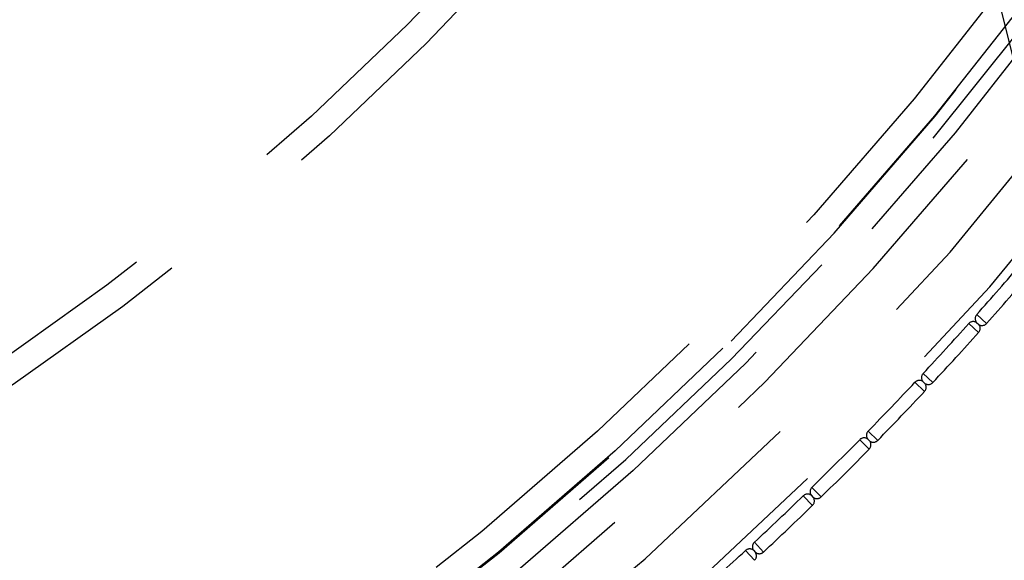
# Model space of a CAD drawing. Units: centimetres. Extents: x 1837 to 7319, y 444 to 1638.
# Drawn here: x 2276 to 2280, y 959 to 961 of the extents above; entities that cross this region are included whole.
import ezdxf

# ---------------------------------------------------------------- set-up
doc = ezdxf.new("R2010")
doc.units = ezdxf.units.CM
doc.header["$PDMODE"] = 1
doc.linetypes.add('HIDDEN', pattern=[9.525, 6.35, -3.175])
doc.layers.add('FRAU-DISEGNI', color=52, linetype='Continuous', lineweight=25)
for name, color, linetype in [('FRAU-LEGGERE', 8, 'Continuous'), ('FRAU-NASCOSTE', 8, 'HIDDEN'), ('FRAU-QUOTE', 34, 'Continuous')]:
    doc.layers.add(name, color=color, linetype=linetype)
doc.styles.add('POLTRONA-FRAU', font='times.ttf', dxfattribs={"oblique": 15})
doc.dimstyles.new('POLTRONA-FRAU', dxfattribs={"dimscale": 2, "dimtxt": 2.5, "dimasz": 1, "dimexe": 1.25, "dimexo": 0.625, "dimgap": 1, "dimtad": 0, "dimdec": 0, "dimrnd": 1, "dimdsep": 46, "dimtxsty": 'POLTRONA-FRAU', "dimblk1": 'DOT', "dimblk2": 'DOT', "dimsah": 1, "dimcen": 2.5, "dimse1": 1, "dimse2": 1, "dimaunit": 1, "dimadec": 0, "dimazin": 0, "dimtfac": 1, "dimtdec": 0, "dimtofl": 0, "dimtmove": 0, "dimatfit": 3, "dimldrblk": 'DOT', "dimfxl": 1, "dimtolj": 1, "dimarcsym": 0})

# ---------------------------------------------------------------- blocks, each defined once
blk = doc.blocks.new('_DOT')
at = {"color": 0, "linetype": 'ByBlock'}
blk.add_line((-0.5, 0), (-1, 0), dxfattribs=at)
at = {"color": 0, "linetype": 'ByBlock', "const_width": 0.5}
blk.add_lwpolyline([(-0.25, 0, 1), (0.25, 0, 1)], format="xyb", close=True, dxfattribs=at)
blk = doc.blocks.new('*D6')
at = {"layer": 'Defpoints', "color": 0, "transparency": 16777216}
for p in [(2270.1637, 1028.6848), (2350.1637, 1028.6848), (2270.1637, 908.6848)]:
    blk.add_point(p, dxfattribs=at)
at = {"layer": 'FRAU-QUOTE', "color": 0, "lineweight": -2, "transparency": 16777216}
for p, q in [((2350.1637, 1026.6848), (2350.1637, 978.5665)), ((2350.1637, 910.6848), (2350.1637, 958.803))]:
    blk.add_line(p, q, dxfattribs=at)
at = {"layer": 'FRAU-QUOTE', "color": 0, "lineweight": -2, "transparency": 16777216, "xscale": 2, "yscale": 2, "zscale": 2}
for p, rotation in [((2350.1637, 1028.6848), 90), ((2350.1637, 908.6848), 270)]:
    blk.add_blockref('_DOT', p, dxfattribs=dict(at, rotation=rotation))
at = {"layer": 'FRAU-QUOTE', "color": 0, "transparency": 16777216, "insert": (2350.1637, 968.6848), "char_height": 5, "attachment_point": 5, "rotation": 90, "style": 'POLTRONA-FRAU'}
blk.add_mtext('ø120', dxfattribs=at)

msp = doc.modelspace()

# ---------------------------------------------------------------- linework, layer by layer
at = {"layer": 'FRAU-DISEGNI'}
msp.add_circle((2270.1637, 968.6848), 60, dxfattribs=at)
at = {"layer": 'FRAU-LEGGERE'}
msp.add_circle((2270.1637, 968.6848), 59.8, dxfattribs=at)
at = {"layer": 'FRAU-NASCOSTE', "ltscale": 0.2}
for p, q in [((2279.6593, 960.2406), (2279.6966, 960.2074)), ((2279.6966, 960.2074), (2279.6593, 960.2406)), ((2279.6663, 960.1734), (2279.6291, 960.2067)), ((2279.6291, 960.2067), (2279.6663, 960.1734)), ((2279.6587, 960.2107), (2279.6669, 960.2033)), ((2279.6587, 960.2107), (2279.6669, 960.2033)), ((2279.4577, 960.0192), (2279.4943, 959.9851)), ((2279.4943, 959.9851), (2279.4577, 960.0192)), ((2279.4632, 959.9519), (2279.4267, 959.9861)), ((2279.4267, 959.9861), (2279.4632, 959.9519)), ((2279.4564, 959.9893), (2279.4645, 959.9818)), ((2279.4564, 959.9893), (2279.4645, 959.9818)), ((2279.251, 959.8027), (2279.2867, 959.7677)), ((2279.2867, 959.7677), (2279.251, 959.8027)), ((2279.2548, 959.7352), (2279.2192, 959.7703)), ((2279.2192, 959.7703), (2279.2548, 959.7352)), ((2279.249, 959.7728), (2279.2569, 959.7651)), ((2279.249, 959.7728), (2279.2569, 959.7651)), ((2279.0392, 959.591), (2279.0741, 959.5553)), ((2279.0741, 959.5553), (2279.0392, 959.591)), ((2279.0415, 959.5235), (2279.0067, 959.5594)), ((2279.0067, 959.5594), (2279.0415, 959.5235)), ((2279.0365, 959.5613), (2279.0442, 959.5533)), ((2279.0365, 959.5613), (2279.0442, 959.5533)), ((2278.8232, 959.3169), (2278.7892, 959.3536)), ((2278.7892, 959.3536), (2278.8232, 959.3169)), ((2278.8191, 959.3547), (2278.8266, 959.3467)), ((2278.8191, 959.3547), (2278.8266, 959.3467)), ((2278.8225, 959.3845), (2278.8565, 959.3479)), ((2278.8565, 959.3479), (2278.8225, 959.3845))]:
    msp.add_line(p, q, dxfattribs=at)
for radius in [59.8347, 47.5232, 18.1, 17, 12.2, 12.1, 12, 10.5, 10.4, 10.4]:
    msp.add_circle((2270.1637, 968.6848), radius, dxfattribs=at)
for centre, radius, start, end in [((2270.1637, 968.6848), 18.8014, 270, 174.80579), ((2270.1637, 968.6848), 18.6028, 270, 174.75011), ((2270.1637, 968.6848), 18.25, 186.4696, 173.5304), ((2270.1637, 968.6848), 19, 300, 60), ((2308.8462, 968.6848), 30, 150, 210), ((2270.1637, 968.6848), 12.3014, 270, 269.99), ((2270.1637, 968.6848), 12.1028, 270, 269.99), ((2270.1637, 968.6848), 12.6751, 300, 60), ((2270.1637, 968.6848), 12.4765, 300, 60), ((2270.1637, 968.6848), 19.1986, 180, 300), ((2270.1637, 968.6848), 19, 180, 300), ((2270.1637, 968.6848), 12.6751, 180, 300), ((2270.1637, 968.6848), 12.4765, 180, 300), ((2270.1637, 968.6848), 18.15, 183.69578, 356.30422), ((2270.1637, 968.6848), 12.15, 185.43119, 354.56881), ((2270.1637, 968.6848), 18.3, 184.83403, 355.16597), ((2250.8224, 935.1848), 30, 30, 90), ((2270.1634, 968.685), 12.7074, 318.35428, 319.49965), ((2270.1634, 968.685), 12.7574, 318.35425, 319.49968), ((2279.6765, 960.2253), 0.023, 138.3543, 219.4543), ((2270.1634, 968.685), 12.7074, 317.00428, 318.14965), ((2279.6462, 960.1914), 0.023, 57.0496, 138.1497), ((2279.6492, 960.1887), 0.023, 318.1497, 39.4529), ((2279.6795, 960.2227), 0.023, 237.051, 318.3542), ((2270.1634, 968.685), 12.7574, 317.00425, 318.14968), ((2279.4745, 960.0035), 0.023, 137.0043, 218.1043), ((2270.1634, 968.685), 12.7074, 315.65428, 316.79965), ((2279.4435, 959.9703), 0.023, 55.6996, 136.7997), ((2279.4464, 959.9676), 0.023, 316.7997, 38.1029), ((2279.4774, 960.0008), 0.023, 235.701, 317.0042), ((2270.1634, 968.685), 12.7574, 315.65425, 316.79968), ((2279.2674, 959.7866), 0.023, 135.6543, 216.7543), ((2270.1635, 968.685), 12.7074, 314.30428, 315.44965), ((2279.2356, 959.7541), 0.023, 54.3496, 135.4497), ((2279.2384, 959.7513), 0.023, 315.4497, 36.7529), ((2279.2703, 959.7838), 0.023, 234.351, 315.6542), ((2270.1635, 968.685), 12.7574, 314.30425, 315.44968), ((2279.0553, 959.5746), 0.023, 134.3043, 215.4043), ((2270.1635, 968.685), 12.7074, 312.95428, 314.09965), ((2279.0227, 959.5429), 0.023, 52.9996, 134.0997), ((2279.0255, 959.54), 0.023, 314.0997, 35.4029), ((2279.058, 959.5717), 0.023, 233.001, 314.3042), ((2270.1635, 968.685), 12.7574, 312.95425, 314.09968), ((2270.1635, 968.685), 12.7074, 311.60428, 312.74965), ((2278.8048, 959.3367), 0.023, 51.6496, 132.7497), ((2278.8382, 959.3676), 0.023, 132.9543, 214.0543), ((2278.8075, 959.3338), 0.023, 312.7497, 34.0529), ((2278.8409, 959.3647), 0.023, 231.651, 312.9542)]:
    msp.add_arc(centre, radius, start, end, dxfattribs=at)

# ---------------------------------------------------------------- dimensions: what is measured, and where the dimension line sits
at = {"layer": 'FRAU-QUOTE'}
dim = msp.add_linear_dim(base=(2350.1637, 1028.6848), p1=(2270.1637, 908.6848), p2=(2270.1637, 1028.6848), angle=90, text='ø120', dimstyle='POLTRONA-FRAU', override={"dimtdec": 1, "dimtolj": 0}, dxfattribs=at)
dim.commit()
dim.dimension.update_dxf_attribs({"geometry": '*D6', "text_midpoint": (2350.1637, 968.6848)})

doc.saveas('drawing.dxf')
